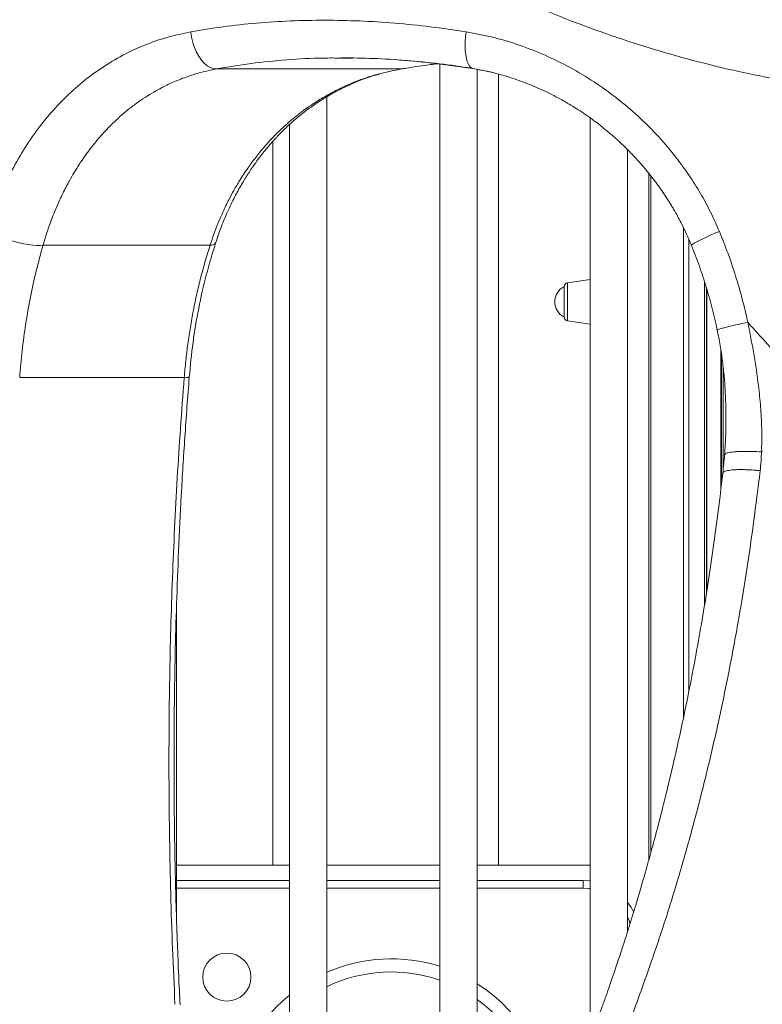
# Model space of a CAD drawing. Units: millimetres. Extents: x -17384 to 30007, y -5967 to 9555.
# Drawn here: x -15670 to -15275, y 6809 to 7333 of the extents above; entities that cross this region are included whole.
import ezdxf

# ---------------------------------------------------------------- set-up
doc = ezdxf.new("R2010")
doc.units = ezdxf.units.MM

msp = doc.modelspace()

# ---------------------------------------------------------------- linework, layer by layer
at = {"color": 7, "linetype": 'Continuous', "lineweight": 15}
for p, q in [((-15499.04, 7312.87), (-15496.51, 7312.87)), ((-15446.78, 7309.81), (-15446.78, 6632.53)), ((-15467.11, 7307.05), (-15565.77, 7307.05)), ((-15465.36, 7307.46), (-15466.42, 7307.09)), ((-15426.78, 6664.15), (-15426.78, 7306.77)), ((-15415.54, 6883.07), (-15415.54, 7304.28)), ((-15506.78, 6586.2), (-15506.78, 7292.26)), ((-15526.78, 7277.4), (-15526.78, 6597.62)), ((-15366.78, 7280.98), (-15366.78, 6790.43)), ((-15535.54, 7268.56), (-15535.54, 6883.07)), ((-15346.78, 6847.93), (-15346.78, 7264.03)), ((-15335.54, 6885.83), (-15335.54, 7251.52)), ((-15657.84, 7213.28), (-15568.93, 7213.28)), ((-15366.78, 7194.9), (-15378.82, 7193.21)), ((-15380.54, 7183.07), (-15380.54, 7191.23)), ((-15304.91, 7190.76), (-15304.91, 7027.56)), ((-15380.54, 7174.92), (-15380.54, 7183.07)), ((-15378.82, 7172.94), (-15366.78, 7171.25)), ((-15296.91, 7155.5), (-15296.91, 7085.63)), ((-15670.27, 7142.71), (-15582.74, 7142.71)), ((-15275.5, 7104.45), (-15275.14, 7103.14)), ((-15586.78, 6853.3), (-15586.78, 7022.99)), ((-15586.78, 6883.07), (-15526.78, 6883.07)), ((-15506.78, 6883.07), (-15446.78, 6883.07)), ((-15426.78, 6883.07), (-15366.78, 6883.07)), ((-15586.78, 6874.94), (-15526.78, 6874.94)), ((-15506.78, 6874.94), (-15446.78, 6874.94)), ((-15426.78, 6874.94), (-15370.54, 6874.94)), ((-15370.54, 6874.94), (-15370.54, 6870.94))]:
    msp.add_line(p, q, dxfattribs=at)
at = {"color": 8, "linetype": 'Continuous', "lineweight": 15}
for p, q in [((-15496.51, 7312.87), (-15493.05, 7312.87)), ((-15334.37, 7250.06), (-15334.37, 6890.08)), ((-15317.08, 7222.55), (-15317.08, 6961.6)), ((-15314.25, 7216.39), (-15314.25, 6975.42)), ((-15378.82, 7193.21), (-15378.82, 7172.94)), ((-15305.91, 7193.81), (-15305.91, 7021.48)), ((-15304.58, 7189.59), (-15304.58, 7029.56)), ((-15297.24, 7157.72), (-15297.24, 7082.9)), ((-15295.91, 7147.75), (-15295.91, 7094.18)), ((-15526.78, 6870.94), (-15586.78, 6870.94)), ((-15446.78, 6870.94), (-15506.78, 6870.94)), ((-15370.54, 6870.94), (-15426.78, 6870.94))]:
    msp.add_line(p, q, dxfattribs=at)
at = {"color": 7, "linetype": 'Continuous', "lineweight": 15, "flags": 128}
for points in [[(-15579.26, 7326.81), (-15578.78, 7323.98), (-15578.09, 7321.22), (-15577.2, 7318.56), (-15576.13, 7316.08), (-15574.9, 7313.82), (-15573.54, 7311.82), (-15572.07, 7310.13), (-15570.53, 7308.79), (-15568.94, 7307.81), (-15567.35, 7307.23), (-15565.77, 7307.05)], [(-15657.84, 7213.28), (-15659.42, 7213.14), (-15661.27, 7213.14), (-15663.36, 7213.27), (-15665.65, 7213.55), (-15668.09, 7213.95), (-15670.64, 7214.47), (-15673.25, 7215.11), (-15675.88, 7215.85), (-15678.47, 7216.68), (-15680.98, 7217.58), (-15683.36, 7218.53), (-15685.56, 7219.53), (-15687.55, 7220.54)], [(-15370.54, 6874.94), (-15367.18, 6874.76), (-15366.64, 6874.69)], [(-15346.78, 6863.26), (-15345.14, 6860.91), (-15343.56, 6858.06)]]:
    msp.add_lwpolyline(points, dxfattribs=at)
at = {"color": 8, "linetype": 'Continuous', "lineweight": 15, "flags": 128}
for points in [[(-15432.72, 7326.82), (-15433.03, 7324.2), (-15433.21, 7321.63), (-15433.26, 7319.14), (-15433.17, 7316.8), (-15432.95, 7314.63), (-15432.6, 7312.67), (-15432.13, 7310.97), (-15431.54, 7309.54), (-15430.84, 7308.42), (-15430.05, 7307.62), (-15429.84, 7307.47)], [(-15297.99, 7220.57), (-15300.39, 7219.55), (-15302.68, 7218.54), (-15304.82, 7217.57), (-15306.77, 7216.66), (-15308.5, 7215.81), (-15309.97, 7215.05), (-15311.15, 7214.4), (-15312.03, 7213.85), (-15312.58, 7213.42), (-15312.81, 7213.13), (-15312.81, 7213.04)], [(-15366.78, 6870.67), (-15367.41, 6870.76), (-15370.54, 6870.94)], [(-15345.47, 6851.84), (-15346.23, 6854.16), (-15346.78, 6855.5)]]:
    msp.add_lwpolyline(points, dxfattribs=at)
at = {"color": 7, "linetype": 'Continuous', "lineweight": 15}
msp.add_circle((-15560.06, 6823.53), 12.81, dxfattribs=at)
for centre, radius, start, end in [((-15466.99, 7310.44), 3.39, 267.9059, 279.6102), ((-15568.44, 7216.31), 3.07, 260.7475, 321.4333), ((-15378.54, 7191.23), 2, 98, 180), ((-15376.39, 7183.07), 9.15, 116.9628, 243.0372), ((-15378.54, 7174.92), 2, 180, 262), ((-15472.58, 6747.66), 85.6, 72.4601, 113.5529), ((-15472.58, 6747.66), 78.6, 70.8398, 115.7971), ((-15472.58, 6747.66), 85.6, 0, 57.6544), ((-15472.58, 6747.66), 85.6, 129.2904, 230.7096), ((-15472.58, 6747.66), 78.6, 0, 54.3611)]:
    msp.add_arc(centre, radius, start, end, dxfattribs=at)
at = {"color": 8, "linetype": 'Continuous', "lineweight": 15}
msp.add_arc((-15582.06, 7148.17), 5.5, 262.861, 291.4328, dxfattribs=at)
at = {"color": 7, "linetype": 'Continuous', "lineweight": 15}
for points, knots in [([(-15151.28, 7290.78), (-15159.57, 7290.87), (-15176.1, 7291.06), (-15200.78, 7292.57), (-15225.24, 7294.96), (-15249.48, 7298.31), (-15273.51, 7302.58), (-15297.33, 7307.77), (-15320.85, 7313.88), (-15343.95, 7320.85), (-15366.51, 7328.62), (-15388.5, 7337.17), (-15409.95, 7346.46), (-15430.85, 7356.52), (-15451.28, 7367.25), (-15464.43, 7375.01), (-15471.01, 7378.89)], [0, 0, 0, 0, 0.0722195, 0.1439796, 0.2154668, 0.2868585, 0.3583254, 0.430034, 0.5021332, 0.5740092, 0.6453907, 0.7164377, 0.7872945, 0.8580933, 0.9289567, 1, 1, 1, 1]), ([(-15579.26, 7326.81), (-15573.51, 7327.77), (-15562, 7329.68), (-15544.28, 7331.57), (-15526.27, 7332.74), (-15507.96, 7333.12), (-15489.42, 7332.73), (-15470.67, 7331.55), (-15451.77, 7329.66), (-15439.07, 7327.77), (-15432.72, 7326.82)], [0, 0, 0, 0, 0.124968, 0.249963, 0.374976, 0.499999, 0.625022, 0.750035, 0.875031, 1, 1, 1, 1]), ([(-15687.55, 7220.54), (-15686.07, 7225.1), (-15683.11, 7234.23), (-15677.5, 7247.19), (-15671.06, 7259.51), (-15663.73, 7271.04), (-15655.58, 7281.73), (-15646.64, 7291.48), (-15636.95, 7300.24), (-15626.56, 7307.94), (-15615.53, 7314.52), (-15603.93, 7319.9), (-15591.85, 7324.16), (-15583.46, 7325.93), (-15579.26, 7326.81)], [0, 0, 0, 0, 0.082428, 0.165007, 0.247753, 0.330676, 0.413781, 0.497068, 0.580531, 0.664162, 0.747945, 0.831861, 0.915888, 1, 1, 1, 1]), ([(-15432.72, 7326.82), (-15427.97, 7325.93), (-15418.47, 7324.17), (-15404.44, 7319.92), (-15390.7, 7314.55), (-15377.38, 7308), (-15364.58, 7300.34), (-15352.4, 7291.62), (-15340.93, 7281.9), (-15330.29, 7271.24), (-15321.37, 7260.66), (-15313.99, 7250.47), (-15307.97, 7240.88), (-15302.55, 7230.94), (-15299.51, 7224.02), (-15297.99, 7220.57)], [0, 0, 0, 0, 0.084091, 0.1681, 0.252002, 0.335776, 0.419402, 0.502867, 0.58616, 0.669274, 0.752206, 0.814295, 0.876288, 0.938187, 1, 1, 1, 1]), ([(-15499.08, 7312.99), (-15493.38, 7312.92), (-15481.97, 7312.79), (-15464.53, 7311.68), (-15447.17, 7310), (-15435.54, 7308.31), (-15429.86, 7307.48)], [0, 0, 0, 0, 0.25227, 0.505004, 0.758241, 1, 1, 1, 1]), ([(-15657.84, 7213.28), (-15657.13, 7215.63), (-15655.69, 7220.43), (-15653.18, 7227.41), (-15650.4, 7234.24), (-15647.3, 7240.95), (-15644.25, 7246.82), (-15641.29, 7251.95), (-15638.56, 7256.32), (-15635.71, 7260.53), (-15632.74, 7264.58), (-15629.61, 7268.53), (-15626.4, 7272.26), (-15622.84, 7276.07), (-15619.06, 7279.79), (-15614.87, 7283.54), (-15610.5, 7287.07), (-15605.97, 7290.36), (-15601.34, 7293.38), (-15595.81, 7296.59), (-15589.32, 7299.82), (-15581.65, 7302.89), (-15573.85, 7305.36), (-15568.44, 7306.49), (-15565.77, 7307.05)], [0, 0, 0, 0, 0.048436, 0.098937, 0.14819, 0.19731, 0.249987, 0.284936, 0.321043, 0.358451, 0.392926, 0.428664, 0.467157, 0.500137, 0.543001, 0.584261, 0.625191, 0.668717, 0.710385, 0.750198, 0.813895, 0.87513, 0.938268, 1, 1, 1, 1]), ([(-15467.11, 7307.05), (-15471.03, 7306.28), (-15478.85, 7304.73), (-15490.18, 7301.01), (-15500.14, 7296.69), (-15508.86, 7291.96), (-15516.32, 7287.19), (-15523.52, 7281.8), (-15529.78, 7276.38), (-15535.36, 7270.89), (-15540.17, 7265.61), (-15544.74, 7260.02), (-15549.13, 7254.03), (-15552.97, 7248.16), (-15556.25, 7242.59), (-15559.2, 7237.1), (-15562.05, 7231.22), (-15564.71, 7225.03), (-15566.99, 7219.11), (-15568.28, 7215.24), (-15568.93, 7213.28)], [0, 0, 0, 0, 0.083234, 0.166291, 0.250073, 0.311674, 0.375056, 0.436153, 0.500028, 0.547945, 0.59863, 0.647565, 0.696339, 0.750002, 0.789874, 0.826366, 0.875001, 0.920052, 0.959613, 1, 1, 1, 1]), ([(-15566.07, 7214.32), (-15564.92, 7217.68), (-15562.72, 7224.1), (-15558.92, 7232.87), (-15555.14, 7240.47), (-15551.46, 7246.96), (-15548.02, 7252.42), (-15544.92, 7256.92), (-15542.23, 7260.53), (-15540.02, 7263.32), (-15538.26, 7265.44), (-15536.88, 7267.06), (-15535.78, 7268.3), (-15534.9, 7269.27), (-15534.01, 7270.24), (-15532.78, 7271.55), (-15530.98, 7273.4), (-15528.53, 7275.81), (-15525.46, 7278.65), (-15521.7, 7281.88), (-15517.03, 7285.56), (-15511.31, 7289.59), (-15504.39, 7293.83), (-15497.13, 7297.6), (-15489.69, 7300.81), (-15483.02, 7303.25), (-15478.54, 7304.45), (-15476.61, 7304.97)], [0, 0, 0, 0, 0.076007, 0.14486, 0.206597, 0.261254, 0.308865, 0.349458, 0.383056, 0.40968, 0.429556, 0.445335, 0.45781, 0.467012, 0.47528, 0.487649, 0.507897, 0.534034, 0.56605, 0.603934, 0.647674, 0.703125, 0.76578, 0.835629, 0.892745, 0.953917, 1, 1, 1, 1]), ([(-15429.84, 7307.47), (-15426.11, 7306.78), (-15418.83, 7305.41), (-15408.31, 7302.33), (-15398.47, 7298.71), (-15389.35, 7294.62), (-15380.96, 7290.2), (-15372.83, 7285.28), (-15365.07, 7279.92), (-15357.78, 7274.21), (-15351.42, 7268.63), (-15345.94, 7263.3), (-15341.26, 7258.32), (-15337.33, 7253.78), (-15334.03, 7249.69), (-15331.2, 7245.95), (-15328.69, 7242.42), (-15326.67, 7239.41), (-15325.06, 7236.91), (-15323.82, 7234.9), (-15322.62, 7232.91), (-15321.31, 7230.64), (-15319.69, 7227.72), (-15317.65, 7223.81), (-15315.24, 7218.83), (-15313.66, 7215.09), (-15312.8, 7213.04)], [0, 0, 0, 0, 0.075414, 0.147256, 0.215504, 0.280139, 0.341143, 0.398504, 0.462513, 0.521257, 0.574735, 0.622952, 0.665915, 0.703635, 0.736124, 0.764697, 0.791782, 0.817436, 0.832746, 0.847498, 0.861695, 0.876202, 0.896687, 0.924161, 0.958607, 1, 1, 1, 1]), ([(-15297.99, 7220.57), (-15296.41, 7216.64), (-15293.26, 7208.79), (-15289.23, 7196.75), (-15285.68, 7184.56), (-15283.8, 7176.31), (-15282.86, 7172.19)], [0, 0, 0, 0, 0.250265, 0.50034, 0.750244, 1, 1, 1, 1]), ([(-15580.05, 7143.04), (-15579.46, 7149.18), (-15578.28, 7161.44), (-15575.19, 7179.57), (-15571.25, 7197.27), (-15567.77, 7208.68), (-15566.06, 7214.31)], [0, 0, 0, 0, 0.251839, 0.50347, 0.754857, 1, 1, 1, 1]), ([(-15670.27, 7142.71), (-15669.88, 7147.46), (-15669.08, 7157.07), (-15667.15, 7171.38), (-15664.66, 7185.58), (-15661.62, 7199.59), (-15659.1, 7208.71), (-15657.84, 7213.28)], [0, 0, 0, 0, 0.19708, 0.398014, 0.598656, 0.798764, 1, 1, 1, 1]), ([(-15568.93, 7213.28), (-15569.87, 7210.26), (-15571.64, 7204.59), (-15574, 7195.85), (-15576.06, 7187.31), (-15577.92, 7178.44), (-15579.5, 7169.65), (-15580.85, 7160.67), (-15581.95, 7151.72), (-15582.48, 7145.69), (-15582.74, 7142.71)], [0, 0, 0, 0, 0.132958, 0.250005, 0.378884, 0.500007, 0.627242, 0.750005, 0.87627, 1, 1, 1, 1]), ([(-15312.81, 7213.04), (-15311.38, 7209.39), (-15308.52, 7202.09), (-15304.87, 7190.91), (-15301.66, 7179.59), (-15299.96, 7171.94), (-15299.12, 7168.11)], [0, 0, 0, 0, 0.250329, 0.500425, 0.750307, 1, 1, 1, 1]), ([(-15297.25, 7168.81), (-15296.5, 7169.01), (-15294.97, 7169.43), (-15291.51, 7170.27), (-15287.43, 7171.2), (-15284.37, 7171.86), (-15282.86, 7172.19)], [0, 0, 0, 0, 0.246009, 0.499518, 0.753279, 1, 1, 1, 1]), ([(-15282.86, 7172.19), (-15279.36, 7168.24), (-15272.38, 7160.37), (-15261.3, 7149.25), (-15249.86, 7138.75), (-15241.75, 7132.4), (-15237.72, 7129.25)], [0, 0, 0, 0, 0.254082, 0.505624, 0.754352, 1, 1, 1, 1]), ([(-15282.86, 7172.19), (-15281.74, 7166.58), (-15279.5, 7155.37), (-15277.3, 7140.3), (-15275.93, 7127.09), (-15275.34, 7115.74), (-15275.45, 7108.21), (-15275.5, 7104.45)], [0, 0, 0, 0, 0.250008, 0.500011, 0.666678, 0.833341, 1, 1, 1, 1]), ([(-15299.12, 7168.11), (-15298.57, 7165.35), (-15297.47, 7159.81), (-15296.26, 7151.44), (-15295.34, 7143.04), (-15294.83, 7135.58), (-15294.57, 7129.08), (-15294.46, 7123.54), (-15294.47, 7118.01), (-15294.6, 7112.5), (-15294.83, 7107.02), (-15295.06, 7103.4), (-15295.18, 7101.59)], [0, 0, 0, 0, 0.125963, 0.251897, 0.377772, 0.503344, 0.586383, 0.669398, 0.752301, 0.835085, 0.917759, 1, 1, 1, 1]), ([(-15582.74, 7142.71), (-15583.43, 7133.68), (-15584.79, 7115.93), (-15586.48, 7089.19), (-15587.9, 7062.66), (-15589.05, 7035.94), (-15589.92, 7009.32), (-15590.51, 6982.6), (-15590.84, 6955.05), (-15590.88, 6926.58), (-15590.59, 6897.23), (-15589.96, 6867.93), (-15589.02, 6838.53), (-15588.11, 6818.92), (-15587.65, 6809.04)], [0, 0, 0, 0, 0.0813799, 0.1601372, 0.2408232, 0.3201437, 0.4004378, 0.4800678, 0.5601377, 0.647836, 0.7357385, 0.8236963, 0.9110675, 1, 1, 1, 1]), ([(-15584.96, 6808.78), (-15585.21, 6813.97), (-15585.73, 6824.76), (-15586.4, 6841.6), (-15587.02, 6859.73), (-15587.53, 6879.14), (-15587.92, 6899.84), (-15588.15, 6921.83), (-15588.2, 6945.09), (-15588.02, 6969.64), (-15587.58, 6995.46), (-15586.85, 7022.55), (-15585.78, 7050.91), (-15584.32, 7080.52), (-15582.46, 7111.38), (-15580.86, 7132.35), (-15580.05, 7143.04)], [0, 0, 0, 0, 0.046556, 0.096939, 0.15115, 0.209187, 0.271052, 0.336744, 0.406263, 0.479608, 0.556779, 0.637776, 0.722597, 0.811243, 0.90371, 1, 1, 1, 1]), ([(-15295.18, 7101.59), (-15295.33, 7099.95), (-15295.62, 7096.67), (-15295.99, 7093.39), (-15296.17, 7091.76)], [0, 0, 0, 0, 0.500147, 1, 1, 1, 1]), ([(-15295.15, 7101.59), (-15295.13, 7101.7), (-15295.1, 7101.93), (-15294.62, 7102.27), (-15293.84, 7102.59), (-15293.05, 7102.76), (-15292.67, 7102.85)], [0, 0, 0, 0, 0.21209, 0.478985, 0.742339, 1, 1, 1, 1]), ([(-15292.67, 7102.85), (-15292.22, 7102.93), (-15291.32, 7103.08), (-15289.61, 7103.26), (-15287.64, 7103.39), (-15285.44, 7103.45), (-15283.06, 7103.46), (-15279.8, 7103.4), (-15277.23, 7103.25), (-15275.54, 7103.15)], [0, 0, 0, 0, 0.123095, 0.24891, 0.376416, 0.504499, 0.632015, 0.757848, 1, 1, 1, 1]), ([(-15275.54, 7103.15), (-15275.62, 7101.48), (-15275.77, 7098.14), (-15276.12, 7094.81), (-15276.29, 7093.14)], [0, 0, 0, 0, 0.500005, 1, 1, 1, 1]), ([(-15276.29, 7093.14), (-15277.13, 7093.23), (-15278.82, 7093.4), (-15281.36, 7093.59), (-15283.86, 7093.71), (-15286.26, 7093.76), (-15288.49, 7093.73), (-15290.49, 7093.63), (-15292.23, 7093.45), (-15293.15, 7093.29), (-15293.6, 7093.2)], [0, 0, 0, 0, 0.119219, 0.242133, 0.367843, 0.49531, 0.623403, 0.750958, 0.876839, 1, 1, 1, 1]), ([(-15296.17, 7091.75), (-15297.02, 7084.55), (-15298.67, 7070.42), (-15301.48, 7049.85), (-15304.42, 7030.28), (-15307.47, 7011.72), (-15310.58, 6994.26), (-15313.72, 6977.87), (-15316.85, 6962.53), (-15319.97, 6948.12), (-15323.22, 6933.84), (-15326.59, 6919.82), (-15330.04, 6906.17), (-15333.34, 6893.73), (-15336.49, 6882.33), (-15339.5, 6871.82), (-15342.64, 6861.24), (-15345.87, 6850.72), (-15349.17, 6840.38), (-15351.75, 6832.54), (-15353.66, 6826.88), (-15355.02, 6822.89), (-15356.52, 6818.54), (-15358.31, 6813.46), (-15360.49, 6807.33), (-15363.11, 6800.16), (-15366.19, 6791.92), (-15369.71, 6782.76), (-15373.69, 6772.7), (-15378.16, 6761.79), (-15383.04, 6750.32), (-15388.32, 6738.36), (-15394.01, 6725.97), (-15400.23, 6713), (-15406.98, 6699.48), (-15411.76, 6690.46), (-15414.22, 6685.83)], [0, 0, 0, 0, 0.0469874, 0.0920604, 0.1352194, 0.1764646, 0.2157964, 0.2525637, 0.2874859, 0.3205633, 0.3517961, 0.3865733, 0.4187372, 0.4482885, 0.475349, 0.5007324, 0.5245899, 0.5527474, 0.5784345, 0.6016517, 0.6117455, 0.6212983, 0.6319542, 0.6449635, 0.6603258, 0.67919, 0.7006998, 0.7248546, 0.7516536, 0.7810959, 0.8131806, 0.8458513, 0.8808695, 0.9182342, 0.9579446, 1, 1, 1, 1]), ([(-15276.29, 7093.14), (-15277.41, 7083.97), (-15279.63, 7065.64), (-15283.62, 7038.43), (-15288.09, 7011.5), (-15293.08, 6984.88), (-15298.57, 6958.62), (-15304.56, 6932.73), (-15311.04, 6907.26), (-15318.01, 6882.25), (-15325.42, 6857.67), (-15330.77, 6841.72), (-15333.44, 6833.74)], [0, 0, 0, 0, 0.100016, 0.20003, 0.30004, 0.400047, 0.50005, 0.600049, 0.700044, 0.800034, 0.900019, 1, 1, 1, 1]), ([(-15333.44, 6833.74), (-15336.44, 6825.19), (-15342.45, 6808.08), (-15352.13, 6783.26), (-15362.26, 6759.08), (-15372.9, 6735.66), (-15383.97, 6712.94), (-15391.73, 6698.47), (-15395.61, 6691.24)], [0, 0, 0, 0, 0.166694, 0.333378, 0.500051, 0.666712, 0.833362, 1, 1, 1, 1])]:
    msp.add_open_spline(points, degree=3, knots=knots, dxfattribs=at)
at = {"color": 8, "linetype": 'Continuous', "lineweight": 15}
for points, knots in [([(-15565.77, 7307.05), (-15559.6, 7308.09), (-15547.27, 7310.18), (-15528.19, 7312.03), (-15512.12, 7312.97), (-15502.28, 7312.89), (-15499.04, 7312.87)], [0, 0, 0, 0, 0.287023, 0.57289, 0.859321, 1, 1, 1, 1]), ([(-15467.97, 7311.79), (-15461.58, 7311.25), (-15448.42, 7310.14), (-15435.1, 7308.1), (-15428.26, 7307.06)], [0, 0, 0, 0, 0.486026, 1, 1, 1, 1]), ([(-15447.23, 7309.86), (-15448.73, 7309.7), (-15455.44, 7308.98), (-15462.01, 7307.89), (-15467.11, 7307.05)], [0, 0, 0, 0, 0.223218, 1, 1, 1, 1]), ([(-15428.26, 7307.06), (-15425.21, 7306.54), (-15421.42, 7305.9), (-15417.68, 7304.89), (-15416.96, 7304.69)], [0, 0, 0, 0, 0.805615, 1, 1, 1, 1]), ([(-15299.06, 7168.12), (-15299.03, 7168.18), (-15298.95, 7168.31), (-15297.83, 7168.64), (-15297.25, 7168.81)], [0, 0, 0, 0, 0.482175, 1, 1, 1, 1]), ([(-15293.6, 7093.2), (-15293.99, 7093.11), (-15294.8, 7092.91), (-15295.6, 7092.54), (-15296.08, 7092.16), (-15296.12, 7091.87), (-15296.14, 7091.75)], [0, 0, 0, 0, 0.259748, 0.525234, 0.794249, 1, 1, 1, 1])]:
    msp.add_open_spline(points, degree=3, knots=knots, dxfattribs=at)

doc.saveas('drawing.dxf')
